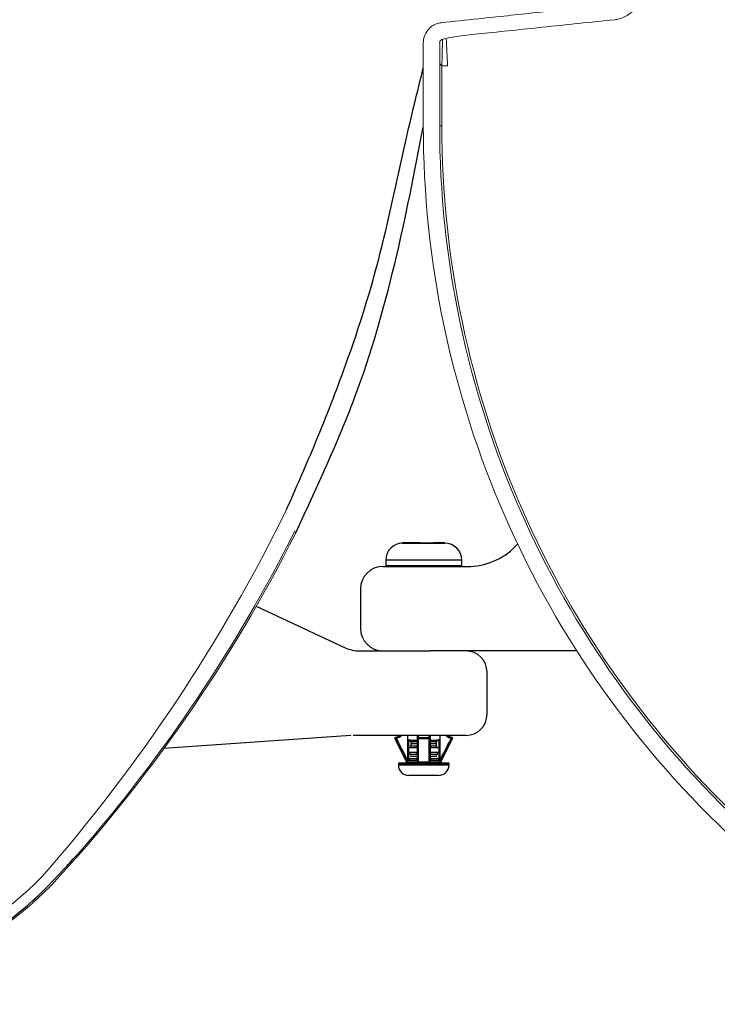
# Model space of a CAD drawing. Extents: x -9 to 363, y 38 to 483.
# Drawn here: x 119 to 140, y 39 to 68 of the extents above; entities that cross this region are included whole.
import ezdxf

# ---------------------------------------------------------------- set-up
doc = ezdxf.new("R2010")
doc.units = 0
doc.header["$LTSCALE"] = 0.5
doc.header["$MEASUREMENT"] = 0
doc.linetypes.add('CENTER2', pattern=[1.125, 0.75, -0.125, 0.125, -0.125])
doc.layers.get('0').update_dxf_attribs({"linetype": 'CONTINUOUS'})
doc.layers.add('CENTER', color=1, linetype='CENTER2')

msp = doc.modelspace()

# ---------------------------------------------------------------- linework, layer by layer
at = {"color": 7, "linetype": 'Continuous', "lineweight": 15}
for p, q in [((131.088, 67.039), (131.088, 64.579)), ((131.573, 67.039), (131.573, 64.579)), ((131.809, 66.354), (131.638, 66.353)), ((131.638, 66.353), (131.638, 64.579))]:
    msp.add_line(p, q, dxfattribs=at)
at = {"color": 8, "linetype": 'Continuous', "lineweight": 15}
msp.add_line((131.573, 64.579), (131.638, 64.579), dxfattribs=at)
for p, q in [((130.455, 52.225), (130.455, 52.241)), ((130.481, 52.241), (130.476, 52.241)), ((130.476, 52.226), (130.476, 52.241)), ((130.476, 52.226), (130.476, 52.226)), ((130.476, 52.226), (130.714, 52.226)), ((130.486, 52.243), (130.486, 52.226)), ((130.487, 52.226), (130.487, 52.241)), ((130.508, 52.241), (130.503, 52.241)), ((130.503, 52.226), (130.503, 52.241)), ((130.528, 52.241), (130.508, 52.241)), ((130.508, 52.226), (130.508, 52.241)), ((130.533, 52.241), (130.528, 52.241)), ((130.528, 52.226), (130.528, 52.241)), ((130.596, 52.241), (130.533, 52.241)), ((130.533, 52.226), (130.533, 52.241)), ((130.6, 52.241), (130.6, 52.243)), ((130.601, 52.243), (130.601, 52.226)), ((130.613, 52.226), (130.613, 52.241)), ((130.67, 52.241), (130.659, 52.241)), ((130.659, 52.226), (130.659, 52.241)), ((130.681, 52.241), (130.67, 52.241)), ((130.67, 52.226), (130.67, 52.241)), ((130.693, 52.241), (130.681, 52.241)), ((130.681, 52.226), (130.681, 52.241)), ((130.7, 52.243), (130.7, 52.241)), ((130.7, 52.243), (130.7, 52.226)), ((130.721, 52.226), (130.714, 52.226)), ((130.721, 52.226), (130.721, 52.241)), ((130.73, 52.226), (130.721, 52.226)), ((130.73, 52.226), (130.798, 52.226)), ((130.753, 52.243), (130.753, 52.241)), ((130.786, 52.241), (130.773, 52.241)), ((130.773, 52.226), (130.773, 52.241)), ((130.78, 52.241), (130.78, 52.243)), ((130.794, 52.241), (130.786, 52.241)), ((130.786, 52.226), (130.786, 52.241)), ((130.798, 52.241), (130.794, 52.241)), ((130.794, 52.226), (130.794, 52.241)), ((130.812, 52.241), (130.798, 52.241)), ((130.798, 52.226), (130.798, 52.241)), ((130.798, 52.226), (130.916, 52.226)), ((130.798, 52.226), (130.798, 52.226)), ((130.808, 52.241), (130.808, 52.243)), ((130.809, 52.243), (130.809, 52.241)), ((130.836, 52.241), (130.812, 52.241)), ((130.812, 52.226), (130.812, 52.241)), ((130.816, 52.243), (130.816, 52.241)), ((130.819, 52.243), (130.819, 52.241)), ((130.83, 52.243), (130.83, 52.241)), ((130.876, 52.241), (130.836, 52.241)), ((130.836, 52.226), (130.836, 52.241)), ((130.849, 52.243), (130.849, 52.241)), ((130.864, 52.241), (130.864, 52.243)), ((130.873, 52.241), (130.873, 52.243)), ((130.874, 52.243), (130.874, 52.241)), ((130.876, 52.241), (130.876, 52.243)), ((130.891, 52.241), (130.876, 52.241)), ((130.876, 52.226), (130.876, 52.241)), ((130.878, 52.241), (130.878, 52.243)), ((130.878, 52.243), (130.878, 52.241)), ((130.896, 52.241), (130.891, 52.241)), ((130.891, 52.226), (130.891, 52.241)), ((130.896, 52.226), (130.896, 52.241)), ((130.919, 52.241), (130.905, 52.241)), ((130.905, 52.226), (130.905, 52.241)), ((130.919, 52.226), (130.916, 52.226)), ((130.924, 52.241), (130.919, 52.241)), ((130.919, 52.226), (130.919, 52.241)), ((130.919, 52.226), (130.919, 52.226)), ((130.919, 52.226), (131.521, 52.226)), ((130.922, 52.243), (130.922, 52.241)), ((130.977, 52.241), (130.922, 52.241)), ((130.924, 52.226), (130.924, 52.241)), ((130.97, 52.226), (130.957, 52.226)), ((130.982, 52.241), (130.977, 52.241)), ((130.977, 52.241), (130.977, 52.226)), ((130.982, 52.241), (130.982, 52.226)), ((131.026, 52.241), (131.024, 52.241)), ((131.024, 52.226), (131.024, 52.241)), ((131.026, 52.241), (131.026, 52.226)), ((131.162, 52.226), (131.162, 52.243)), ((131.333, 52.241), (131.331, 52.241)), ((131.331, 52.241), (131.331, 52.226)), ((131.333, 52.241), (131.333, 52.226)), ((131.415, 52.241), (131.39, 52.241)), ((131.39, 52.226), (131.39, 52.241)), ((131.407, 52.241), (131.407, 52.243)), ((131.415, 52.241), (131.415, 52.243)), ((131.423, 52.241), (131.415, 52.241)), ((131.415, 52.226), (131.415, 52.241)), ((131.42, 52.241), (131.42, 52.243)), ((131.494, 52.241), (131.423, 52.241)), ((131.423, 52.226), (131.423, 52.241)), ((131.489, 52.241), (131.489, 52.243)), ((131.512, 52.241), (131.494, 52.241)), ((131.494, 52.226), (131.494, 52.241)), ((131.521, 52.241), (131.512, 52.241)), ((131.512, 52.226), (131.512, 52.241)), ((131.577, 52.241), (131.521, 52.241)), ((131.521, 52.226), (131.521, 52.241)), ((131.523, 52.226), (131.521, 52.226)), ((131.521, 52.226), (131.521, 52.226)), ((131.523, 52.226), (131.599, 52.226)), ((131.569, 52.241), (131.569, 52.243)), ((131.599, 52.241), (131.577, 52.241)), ((131.577, 52.226), (131.577, 52.241)), ((131.607, 52.241), (131.599, 52.241)), ((131.599, 52.226), (131.599, 52.241)), ((131.602, 52.226), (131.599, 52.226)), ((131.599, 52.226), (131.599, 52.226)), ((131.602, 52.226), (131.651, 52.226)), ((131.605, 52.241), (131.605, 52.243)), ((131.645, 52.241), (131.607, 52.241)), ((131.607, 52.226), (131.607, 52.241)), ((131.624, 52.241), (131.624, 52.243)), ((131.637, 52.243), (131.637, 52.241)), ((131.653, 52.241), (131.645, 52.241)), ((131.645, 52.226), (131.645, 52.241)), ((131.653, 52.226), (131.651, 52.226)), ((131.666, 52.241), (131.653, 52.241)), ((131.653, 52.226), (131.653, 52.241)), ((131.653, 52.226), (131.666, 52.226)), ((131.673, 52.241), (131.666, 52.241)), ((131.666, 52.226), (131.666, 52.241)), ((131.673, 52.226), (131.666, 52.226)), ((131.666, 52.226), (131.666, 52.226)), ((131.667, 52.241), (131.667, 52.243)), ((131.672, 52.226), (131.726, 52.226)), ((131.673, 52.226), (131.673, 52.241)), ((131.712, 52.241), (131.698, 52.241)), ((131.698, 52.226), (131.698, 52.241)), ((131.722, 52.241), (131.712, 52.241)), ((131.712, 52.226), (131.712, 52.241)), ((131.722, 52.226), (131.722, 52.241)), ((133.812, 52.124), (133.882, 52.194)), ((132.226, 51.726), (129.976, 51.726)), ((129.976, 51.726), (129.976, 51.563)), ((132.226, 51.563), (132.226, 51.726)), ((132.926, 51.609), (132.917, 51.607)), ((129.901, 51.538), (130.944, 51.538)), ((129.976, 51.563), (132.226, 51.563)), ((130.944, 51.538), (132.398, 51.538)), ((129.226, 50.863), (129.226, 49.713)), ((126.143, 50.36), (128.775, 49.132)), ((129.198, 49.038), (131.21, 49.038)), ((131.21, 49.038), (131.291, 49.038)), ((135.632, 49.038), (131.291, 49.038)), ((132.976, 47.163), (132.976, 48.413)), ((128.941, 46.536), (123.41, 46.149)), ((131.21, 46.538), (129.011, 46.538)), ((130.262, 46.435), (130.247, 46.435)), ((130.247, 46.435), (130.592, 45.743)), ((130.289, 46.449), (130.262, 46.435)), ((130.269, 46.48), (130.284, 46.48)), ((130.284, 46.48), (130.289, 46.449)), ((130.626, 45.796), (130.626, 46.538)), ((130.646, 46.538), (130.646, 46.524)), ((130.646, 46.428), (130.646, 45.826)), ((130.676, 46.402), (130.711, 46.401)), ((130.728, 46.385), (130.693, 46.379)), ((130.711, 46.401), (130.876, 46.401)), ((130.886, 46.385), (130.728, 46.385)), ((130.913, 46.351), (130.776, 46.351)), ((130.876, 46.401), (130.913, 46.402)), ((130.913, 46.383), (130.886, 46.385)), ((131.263, 46.435), (130.939, 46.435)), ((130.944, 46.48), (131.258, 46.48)), ((132.351, 46.538), (131.21, 46.538)), ((131.288, 46.402), (131.326, 46.401)), ((131.316, 46.385), (131.288, 46.383)), ((131.426, 46.351), (131.288, 46.351)), ((131.474, 46.385), (131.316, 46.385)), ((131.326, 46.401), (131.491, 46.401)), ((131.509, 46.379), (131.474, 46.385)), ((131.491, 46.401), (131.526, 46.402)), ((131.556, 46.524), (131.556, 46.538)), ((131.556, 45.796), (131.556, 46.428)), ((131.576, 46.538), (131.576, 45.796)), ((131.61, 45.743), (131.955, 46.435)), ((131.913, 46.449), (131.918, 46.48)), ((131.94, 46.435), (131.913, 46.449)), ((131.918, 46.48), (131.933, 46.48)), ((131.955, 46.435), (131.94, 46.435)), ((130.68, 46.045), (130.885, 46.045)), ((130.884, 46.17), (130.696, 46.17)), ((130.722, 46.288), (130.711, 46.289)), ((130.913, 46.288), (130.722, 46.288)), ((130.75, 46.226), (130.913, 46.226)), ((130.913, 46.174), (130.884, 46.17)), ((130.885, 46.045), (130.913, 46.041)), ((131.48, 46.288), (131.288, 46.288)), ((131.288, 46.226), (131.452, 46.226)), ((131.318, 46.17), (131.288, 46.174)), ((131.288, 46.042), (131.317, 46.045)), ((131.317, 46.045), (131.522, 46.045)), ((131.506, 46.17), (131.318, 46.17)), ((131.491, 46.289), (131.48, 46.288)), ((131.522, 46.045), (131.543, 46.038)), ((130.599, 45.782), (130.626, 45.796)), ((130.615, 45.743), (130.599, 45.782)), ((130.638, 45.796), (130.626, 45.796)), ((130.65, 45.795), (130.638, 45.799)), ((130.887, 45.795), (130.65, 45.795)), ((130.706, 45.851), (130.913, 45.851)), ((130.913, 45.913), (130.71, 45.913)), ((130.913, 45.976), (130.735, 45.976)), ((130.916, 45.798), (130.887, 45.795)), ((130.914, 45.784), (130.928, 45.745)), ((130.915, 45.785), (130.915, 45.786)), ((130.936, 45.782), (130.95, 45.743)), ((131.252, 45.743), (131.266, 45.782)), ((131.275, 45.745), (131.288, 45.784)), ((131.315, 45.795), (131.286, 45.799)), ((131.287, 45.786), (131.286, 45.785)), ((131.466, 45.976), (131.288, 45.976)), ((131.492, 45.913), (131.288, 45.913)), ((131.288, 45.851), (131.496, 45.851)), ((131.552, 45.795), (131.315, 45.795)), ((131.564, 45.798), (131.552, 45.795)), ((131.576, 45.796), (131.556, 45.796)), ((131.576, 45.796), (131.603, 45.782)), ((131.603, 45.782), (131.587, 45.743)), ((131.851, 45.695), (130.351, 45.695)), ((130.351, 45.695), (130.351, 45.663)), ((130.351, 45.663), (131.851, 45.663)), ((130.382, 45.726), (131.82, 45.726)), ((130.592, 45.743), (130.615, 45.743)), ((130.592, 45.743), (130.593, 45.741)), ((130.616, 45.741), (130.615, 45.743)), ((130.95, 45.743), (130.95, 45.741)), ((130.95, 45.743), (131.252, 45.743)), ((131.252, 45.741), (131.252, 45.743)), ((131.587, 45.743), (131.586, 45.741)), ((131.587, 45.743), (131.61, 45.743)), ((131.609, 45.741), (131.61, 45.743)), ((131.851, 45.663), (131.851, 45.695)), ((131.538, 45.351), (130.663, 45.351))]:
    msp.add_line(p, q)
at = {"flags": 128}
for points in [[(130.939, 46.435), (130.934, 46.435), (130.929, 46.436), (130.925, 46.438), (130.921, 46.44), (130.918, 46.442), (130.915, 46.444), (130.914, 46.446), (130.913, 46.449)], [(131.288, 46.449), (131.288, 46.446), (131.287, 46.444), (131.284, 46.442), (131.281, 46.44), (131.277, 46.438), (131.273, 46.436), (131.268, 46.435), (131.263, 46.435)], [(130.884, 46.17), (130.885, 46.181), (130.887, 46.192), (130.89, 46.201), (130.894, 46.21), (130.898, 46.217), (130.903, 46.222), (130.908, 46.225), (130.913, 46.226)], [(130.885, 46.045), (130.885, 46.032), (130.886, 46.019), (130.889, 46.007), (130.892, 45.997), (130.897, 45.988), (130.902, 45.981), (130.908, 45.977), (130.913, 45.976)], [(131.288, 46.226), (131.294, 46.225), (131.299, 46.222), (131.304, 46.217), (131.308, 46.21), (131.312, 46.201), (131.315, 46.192), (131.317, 46.181), (131.318, 46.17)], [(131.288, 45.976), (131.294, 45.977), (131.3, 45.981), (131.305, 45.988), (131.31, 45.997), (131.313, 46.007), (131.316, 46.019), (131.317, 46.032), (131.317, 46.045)], [(130.628, 45.754), (130.661, 45.754), (130.709, 45.754), (130.768, 45.754), (130.837, 45.754), (130.913, 45.754), (130.995, 45.754), (131.08, 45.754), (131.165, 45.754), (131.248, 45.754), (131.328, 45.754), (131.4, 45.754), (131.465, 45.754), (131.518, 45.754), (131.56, 45.754), (131.574, 45.754)], [(130.887, 45.795), (130.888, 45.806), (130.89, 45.817), (130.892, 45.826), (130.896, 45.835), (130.899, 45.842), (130.904, 45.847), (130.909, 45.85), (130.913, 45.851)], [(130.913, 45.796), (130.914, 45.794), (130.915, 45.791), (130.917, 45.789), (130.92, 45.787), (130.923, 45.785), (130.927, 45.784), (130.931, 45.783), (130.936, 45.782)], [(130.936, 45.782), (130.93, 45.781), (130.924, 45.781), (130.919, 45.782), (130.916, 45.784), (130.915, 45.785)], [(131.266, 45.782), (131.271, 45.783), (131.275, 45.784), (131.279, 45.785), (131.282, 45.787), (131.285, 45.789), (131.287, 45.791), (131.288, 45.794), (131.288, 45.796)], [(131.288, 45.851), (131.293, 45.85), (131.298, 45.847), (131.303, 45.842), (131.306, 45.835), (131.31, 45.826), (131.312, 45.817), (131.314, 45.806), (131.315, 45.795)], [(130.619, 45.742), (130.619, 45.742), (130.615, 45.743)], [(130.95, 45.743), (130.944, 45.742), (130.943, 45.742)], [(131.252, 45.743), (131.258, 45.742), (131.259, 45.742)], [(131.587, 45.743), (131.583, 45.742), (131.583, 45.742)]]:
    msp.add_lwpolyline(points, dxfattribs=at)
at = {"color": 7, "linetype": 'Continuous', "lineweight": 15}
for centre, radius, start, end in [((131.669, 67.039), 0.581, 140.9222, 180), ((131.669, 67.039), 0.0964, 108.8088, 180), ((159.934, 64.579), 28.846, 180, 227.277), ((159.934, 64.579), 28.361, 180, 227.277), ((159.934, 64.579), 28.296, 180, 227.277), ((82.157, 75.281), 50.012, 318.8306, 333.8258), ((86.783, 72.917), 45.366, 317.1996, 333.3008), ((86.332, 73.159), 45.831, 318.9083, 333.3333)]:
    msp.add_arc(centre, radius, start, end, dxfattribs=at)
at = {"color": 8, "linetype": 'Continuous', "lineweight": 15}
for centre, radius, start, end in [((97.009, 67.516), 34.649, 358.0769, 359.3723), ((97.112, 64.982), 34.723, 2.2642, 3.6029)]:
    msp.add_arc(centre, radius, start, end, dxfattribs=at)
for centre, radius, start, end in [((130.476, 51.726), 0.5, 90, 180), ((131.726, 51.726), 0.5, 0, 90), ((132.398, 53.538), 2, 270, 315), ((129.901, 50.863), 0.675, 90, 180), ((130.001, 51.563), 0.025, 180, 270), ((132.201, 51.563), 0.025, 270, 0), ((129.901, 49.713), 0.675, 180, 270), ((129.198, 50.038), 1, 245, 270), ((132.351, 48.413), 0.625, 0, 90), ((132.351, 47.163), 0.625, 270, 0), ((130.274, 46.449), 0.0313, 99.9218, 206.5651), ((130.29, 46.449), 0.0313, 100.8023, 206.5182), ((130.226, 46.726), 0.25, 279.9218, 311.4096), ((130.664, 46.376), 0.029, 6.456, 65.7155), ((130.76, 46.415), 0.0765, 208.1826, 259.3441), ((130.701, 46.374), 0.0284, 22.3905, 69.7078), ((130.778, 46.405), 0.0539, 201.341, 267.9361), ((130.861, 46.381), 0.0255, 9.6409, 52.1595), ((130.924, 46.388), 0.0381, 183.6363, 254.5878), ((130.945, 46.449), 0.031, 91.4353, 179.5986), ((131.027, 46.449), 0.0883, 159.8017, 189.3092), ((131.257, 46.449), 0.031, 0.4014, 88.5647), ((131.175, 46.449), 0.0883, 350.6908, 20.1983), ((131.278, 46.388), 0.0381, 285.4122, 356.3637), ((131.341, 46.381), 0.0255, 127.8405, 170.3591), ((131.424, 46.405), 0.0539, 272.0639, 338.659), ((131.442, 46.415), 0.0765, 280.6559, 331.8174), ((131.501, 46.374), 0.0284, 110.2922, 157.6095), ((131.538, 46.376), 0.029, 114.2845, 173.544), ((131.976, 46.726), 0.25, 228.5904, 260.0782), ((131.912, 46.449), 0.0313, 333.4818, 79.1977), ((131.928, 46.449), 0.0313, 333.4349, 80.0782), ((130.74, 46.036), 0.0602, 171.3778, 266.0212), ((130.754, 46.168), 0.0582, 93.3377, 177.855), ((131.448, 46.168), 0.0582, 2.145, 86.6623), ((131.462, 46.036), 0.0602, 273.9788, 8.6222), ((130.606, 45.838), 0.057, 262.875, 302.2053), ((130.709, 45.792), 0.059, 92.664, 177.1518), ((130.945, 45.796), 0.0313, 180, 199.3879), ((131.274, 45.801), 0.0208, 248.5861, 308.5136), ((131.257, 45.796), 0.0312, 340.6121, 360), ((131.493, 45.792), 0.059, 2.8482, 87.336), ((131.597, 45.849), 0.0676, 232.1974, 274.6082), ((130.382, 45.695), 0.0312, 90, 180), ((130.663, 45.663), 0.312, 180, 270), ((130.566, 45.757), 0.0312, 270, 329.6323), ((131.538, 45.663), 0.312, 270, 0), ((131.636, 45.757), 0.0312, 210.3677, 270), ((131.82, 45.695), 0.0312, 0, 90)]:
    msp.add_arc(centre, radius, start, end)
at = {"color": 7, "linetype": 'Continuous', "lineweight": 15}
for points, knots in [([(137.669, 68.981), (137.667, 68.918), (137.664, 68.793), (137.63, 68.597), (137.57, 68.396), (137.479, 68.21), (137.366, 68.051), (137.238, 67.923), (137.088, 67.819), (136.957, 67.763), (136.845, 67.732), (136.791, 67.725), (136.756, 67.72)], [0, 0, 0, 0, 0.109851, 0.221055, 0.348243, 0.478622, 0.583189, 0.690549, 0.79526, 0.904104, 0.938011, 1, 1, 1, 1]), ([(136.724, 68.177), (135.96, 68.094), (134.628, 67.95), (132.925, 67.769), (131.986, 67.67), (131.615, 67.631)], [0, 0, 0, 0, 0.448474, 0.782217, 1, 1, 1, 1]), ([(131.218, 67.406), (131.246, 67.437), (131.296, 67.492), (131.384, 67.555), (131.487, 67.608), (131.567, 67.623), (131.615, 67.631)], [0, 0, 0, 0, 0.2676376, 0.477231, 0.692558, 1, 1, 1, 1]), ([(136.756, 67.72), (136.043, 67.645), (134.725, 67.507), (133.29, 67.358), (132.567, 67.284), (132.45, 67.272)], [0, 0, 0, 0, 0.496831, 0.918209, 1, 1, 1, 1]), ([(131.638, 67.131), (131.64, 67.131), (131.721, 67.159), (131.888, 67.196), (132.157, 67.24), (132.346, 67.26), (132.45, 67.272)], [0, 0, 0, 0, 0.007351, 0.311191, 0.617933, 1, 1, 1, 1])]:
    msp.add_open_spline(points, degree=3, knots=knots, dxfattribs=at)
at = {"color": 8, "linetype": 'Continuous', "lineweight": 15}
msp.add_open_spline([(131.638, 66.353), (131.63, 66.36), (131.601, 66.383), (131.585, 66.417), (131.573, 66.442)], degree=3, knots=[0, 0, 0, 0, 0.268092, 1, 1, 1, 1], dxfattribs=at)
for points, knots in [([(127.04, 53.22), (127.315, 53.844), (127.915, 55.207), (128.874, 57.649), (129.843, 60.654), (130.445, 63.682), (130.91, 65.574), (131.088, 66.291)], [0, 0, 0, 0, 2.044983, 4.466359, 7.869761, 11.500518, 13.716473, 13.716473, 13.716473, 13.716473]), ([(127.311, 52.534), (127.581, 53.115), (128.198, 54.441), (129.866, 58.314), (130.566, 61.83), (131.088, 64.542)], [0, 0, 0, 0, 1.921705, 4.388172, 12.628031, 12.628031, 12.628031, 12.628031]), ([(130.476, 52.241), (130.474, 52.241), (130.469, 52.241), (130.462, 52.241), (130.457, 52.241), (130.456, 52.241), (130.455, 52.241)], [0, 0, 0, 0, 0.28041, 0.55994, 0.779784, 1, 1, 1, 1]), ([(130.496, 52.241), (130.495, 52.241), (130.49, 52.241), (130.489, 52.241), (130.487, 52.241)], [0, 0, 0, 0, 0.136632, 1, 1, 1, 1]), ([(130.657, 52.241), (130.651, 52.241), (130.64, 52.241), (130.624, 52.241), (130.617, 52.241), (130.613, 52.241)], [0, 0, 0, 0, 0.336817, 0.667533, 1, 1, 1, 1]), ([(130.714, 52.226), (130.711, 52.226), (130.704, 52.226), (130.699, 52.226), (130.7, 52.226), (130.7, 52.226)], [0, 0, 0, 0, 0.481791, 0.961299, 1, 1, 1, 1]), ([(130.721, 52.241), (130.717, 52.241), (130.707, 52.241), (130.7, 52.241), (130.7, 52.241), (130.701, 52.241)], [0, 0, 0, 0, 0.438811, 0.874722, 1, 1, 1, 1]), ([(130.774, 52.241), (130.77, 52.241), (130.762, 52.241), (130.741, 52.241), (130.729, 52.241), (130.721, 52.241)], [0, 0, 0, 0, 0.279891, 0.560019, 1, 1, 1, 1]), ([(130.774, 52.226), (130.771, 52.226), (130.764, 52.226), (130.747, 52.226), (130.736, 52.226), (130.73, 52.226)], [0, 0, 0, 0, 0.28026, 0.56069, 1, 1, 1, 1]), ([(130.982, 52.241), (130.983, 52.241), (130.986, 52.241), (130.992, 52.241), (130.999, 52.241), (131.004, 52.241), (131.01, 52.241), (131.016, 52.241), (131.021, 52.241), (131.024, 52.241), (131.023, 52.241), (131.023, 52.241)], [0, 0, 0, 0, 0.138563, 0.304819, 0.384314, 0.469464, 0.557983, 0.649089, 0.774807, 0.887739, 1, 1, 1, 1]), ([(131.026, 52.241), (131.033, 52.241), (131.046, 52.241), (131.072, 52.241), (131.1, 52.241), (131.126, 52.241), (131.144, 52.241), (131.158, 52.241), (131.162, 52.241), (131.162, 52.241), (131.162, 52.241)], [0, 0, 0, 0, 0.144519, 0.286496, 0.403791, 0.525408, 0.613965, 0.701762, 0.867149, 1, 1, 1, 1]), ([(131.16, 52.241), (131.173, 52.241), (131.198, 52.241), (131.23, 52.241), (131.256, 52.241), (131.279, 52.241), (131.285, 52.241), (131.289, 52.241), (131.291, 52.241), (131.294, 52.241), (131.302, 52.241), (131.312, 52.241), (131.322, 52.241), (131.328, 52.241), (131.331, 52.241)], [0, 0, 0, 0, 0.18281, 0.352368, 0.518668, 0.655191, 0.781215, 0.791546, 0.797657, 0.804691, 0.846407, 0.900672, 0.951605, 1, 1, 1, 1]), ([(131.333, 52.241), (131.337, 52.241), (131.343, 52.241), (131.352, 52.241), (131.364, 52.241), (131.376, 52.241), (131.385, 52.241), (131.388, 52.241)], [0, 0, 0, 0, 0.16387, 0.32277, 0.450285, 0.791659, 1, 1, 1, 1]), ([(131.698, 52.241), (131.696, 52.241), (131.693, 52.241), (131.686, 52.241), (131.68, 52.241), (131.679, 52.241)], [0, 0, 0, 0, 0.4652998, 0.9243989, 1, 1, 1, 1]), ([(130.599, 45.782), (130.543, 45.89), (130.429, 46.107), (130.318, 46.325), (130.262, 46.435)], [0, 0, 0, 0, 0.497309, 1, 1, 1, 1]), ([(130.284, 46.48), (130.313, 46.486), (130.358, 46.497), (130.392, 46.528), (130.404, 46.538)], [0, 0, 0, 0, 0.646168, 1, 1, 1, 1]), ([(130.453, 46.538), (130.43, 46.517), (130.384, 46.473), (130.322, 46.457), (130.289, 46.449)], [0, 0, 0, 0, 0.481848, 1, 1, 1, 1]), ([(130.289, 46.449), (130.345, 46.339), (130.456, 46.121), (130.57, 45.904), (130.626, 45.796)], [0, 0, 0, 0, 0.502799, 1, 1, 1, 1]), ([(130.691, 46.373), (130.681, 46.382), (130.669, 46.392), (130.663, 46.409), (130.662, 46.411)], [0, 0, 0, 0, 0.881788, 1, 1, 1, 1]), ([(130.746, 46.34), (130.742, 46.336), (130.735, 46.328), (130.727, 46.31), (130.723, 46.295), (130.722, 46.288)], [0, 0, 0, 0, 0.329399, 0.669278, 1, 1, 1, 1]), ([(130.776, 46.351), (130.775, 46.351), (130.766, 46.351), (130.756, 46.348), (130.748, 46.342), (130.746, 46.34)], [0, 0, 0, 0, 0.109272, 0.74059, 1, 1, 1, 1]), ([(130.913, 46.449), (130.913, 46.45), (130.913, 46.458), (130.913, 46.482), (130.913, 46.522), (130.913, 46.538)], [0, 0, 0, 0, 0.10892, 0.625098, 1, 1, 1, 1]), ([(130.913, 45.796), (130.913, 45.904), (130.913, 46.121), (130.913, 46.339), (130.913, 46.449)], [0, 0, 0, 0, 0.497201, 1, 1, 1, 1]), ([(130.939, 46.435), (130.939, 46.325), (130.938, 46.107), (130.937, 45.89), (130.936, 45.782)], [0, 0, 0, 0, 0.502691, 1, 1, 1, 1]), ([(130.94, 46.538), (130.94, 46.531), (130.941, 46.503), (130.943, 46.488), (130.944, 46.481), (130.944, 46.48)], [0, 0, 0, 0, 0.231684, 0.866174, 1, 1, 1, 1]), ([(131.258, 46.48), (131.259, 46.486), (131.26, 46.497), (131.261, 46.528), (131.262, 46.538)], [0, 0, 0, 0, 0.6461683, 1, 1, 1, 1]), ([(131.266, 45.782), (131.265, 45.89), (131.264, 46.107), (131.263, 46.325), (131.263, 46.435)], [0, 0, 0, 0, 0.497309, 1, 1, 1, 1]), ([(131.288, 46.538), (131.288, 46.517), (131.288, 46.473), (131.288, 46.457), (131.288, 46.449)], [0, 0, 0, 0, 0.481848, 1, 1, 1, 1]), ([(131.288, 46.449), (131.288, 46.339), (131.288, 46.121), (131.288, 45.904), (131.288, 45.796)], [0, 0, 0, 0, 0.502799, 1, 1, 1, 1]), ([(131.456, 46.34), (131.454, 46.342), (131.446, 46.348), (131.436, 46.351), (131.427, 46.351), (131.426, 46.351)], [0, 0, 0, 0, 0.25941, 0.890728, 1, 1, 1, 1]), ([(131.48, 46.288), (131.48, 46.292), (131.477, 46.302), (131.471, 46.32), (131.463, 46.333), (131.457, 46.339), (131.456, 46.34)], [0, 0, 0, 0, 0.1601845, 0.4997042, 0.867663, 1, 1, 1, 1]), ([(131.539, 46.411), (131.537, 46.406), (131.53, 46.39), (131.519, 46.38), (131.511, 46.373)], [0, 0, 0, 0, 0.30812, 1, 1, 1, 1]), ([(131.576, 45.796), (131.632, 45.904), (131.746, 46.121), (131.857, 46.339), (131.913, 46.449)], [0, 0, 0, 0, 0.497202, 1, 1, 1, 1]), ([(131.94, 46.435), (131.884, 46.325), (131.773, 46.107), (131.659, 45.89), (131.603, 45.782)], [0, 0, 0, 0, 0.502691, 1, 1, 1, 1]), ([(131.913, 46.449), (131.906, 46.45), (131.868, 46.458), (131.807, 46.482), (131.768, 46.522), (131.752, 46.538)], [0, 0, 0, 0, 0.10892, 0.625098, 1, 1, 1, 1]), ([(131.797, 46.538), (131.805, 46.531), (131.833, 46.503), (131.878, 46.488), (131.912, 46.481), (131.918, 46.48)], [0, 0, 0, 0, 0.231684, 0.866174, 1, 1, 1, 1]), ([(130.659, 46.037), (130.661, 46.038), (130.667, 46.045), (130.674, 46.045), (130.68, 46.045)], [0, 0, 0, 0, 0.260831, 1, 1, 1, 1]), ([(130.696, 46.17), (130.688, 46.17), (130.678, 46.171), (130.673, 46.18), (130.672, 46.182)], [0, 0, 0, 0, 0.774398, 1, 1, 1, 1]), ([(130.722, 46.288), (130.72, 46.282), (130.718, 46.27), (130.718, 46.253), (130.72, 46.243), (130.724, 46.235), (130.728, 46.231), (130.737, 46.227), (130.744, 46.226), (130.75, 46.226)], [0, 0, 0, 0, 0.168544, 0.350514, 0.513377, 0.538427, 0.716706, 0.756713, 1, 1, 1, 1]), ([(131.452, 46.226), (131.457, 46.226), (131.468, 46.227), (131.479, 46.235), (131.482, 46.244), (131.484, 46.254), (131.484, 46.268), (131.482, 46.282), (131.48, 46.288)], [0, 0, 0, 0, 0.223969, 0.424544, 0.586336, 0.616251, 0.807371, 1, 1, 1, 1]), ([(131.53, 46.182), (131.529, 46.179), (131.523, 46.171), (131.513, 46.17), (131.506, 46.17)], [0, 0, 0, 0, 0.291322, 1, 1, 1, 1]), ([(130.681, 45.863), (130.684, 45.86), (130.686, 45.856), (130.694, 45.852), (130.701, 45.851), (130.706, 45.851)], [0, 0, 0, 0, 0.408701, 0.471995, 1, 1, 1, 1]), ([(130.735, 45.976), (130.731, 45.976), (130.72, 45.975), (130.706, 45.967), (130.698, 45.959), (130.695, 45.952), (130.695, 45.952)], [0, 0, 0, 0, 0.296186, 0.658848, 0.993233, 1, 1, 1, 1]), ([(131.507, 45.951), (131.505, 45.955), (131.5, 45.965), (131.486, 45.974), (131.473, 45.975), (131.466, 45.976)], [0, 0, 0, 0, 0.192981, 0.581286, 1, 1, 1, 1]), ([(131.496, 45.851), (131.501, 45.851), (131.51, 45.852), (131.518, 45.857), (131.52, 45.863), (131.52, 45.864)], [0, 0, 0, 0, 0.466751, 0.916574, 1, 1, 1, 1])]:
    msp.add_open_spline(points, degree=3, knots=knots)
msp.add_spline([(95.453, 41.814), (95.929, 41.42), (96.624, 40.88), (97.155, 40.497), (97.374, 40.367), (97.705, 40.176), (98.092, 39.953), (98.377, 39.819), (98.671, 39.684), (98.945, 39.559), (99.098, 39.49), (99.3, 39.41), (99.488, 39.339), (99.831, 39.218), (100.081, 39.13), (100.252, 39.082), (100.454, 39.028), (100.713, 38.964), (101.122, 38.874), (101.255, 38.84), (101.83, 38.753), (102.405, 38.675), (102.922, 38.647), (103.669, 38.606), (104.472, 38.609), (105.469, 38.606), (106.579, 38.61), (107.534, 38.613), (108.473, 38.611), (109.391, 38.611), (110.379, 38.611), (111.404, 38.611), (111.87, 38.617), (112.218, 38.639), (112.765, 38.665), (113.189, 38.73), (113.908, 38.837), (114.603, 39.015), (115.061, 39.123), (116.17, 39.528), (116.871, 39.863), (117.323, 40.082), (118.214, 40.623), (119.183, 41.352), (119.854, 41.955), (120.482, 42.618), (120.873, 43.036)], degree=3)
at = {"layer": 'CENTER', "color": 7, "linetype": 'Continuous', "lineweight": 15}
for radius in [11.625, 12]:
    msp.add_arc((111.583, 50.579), radius, 270, 315.0006, dxfattribs=at)

doc.saveas('drawing.dxf')
